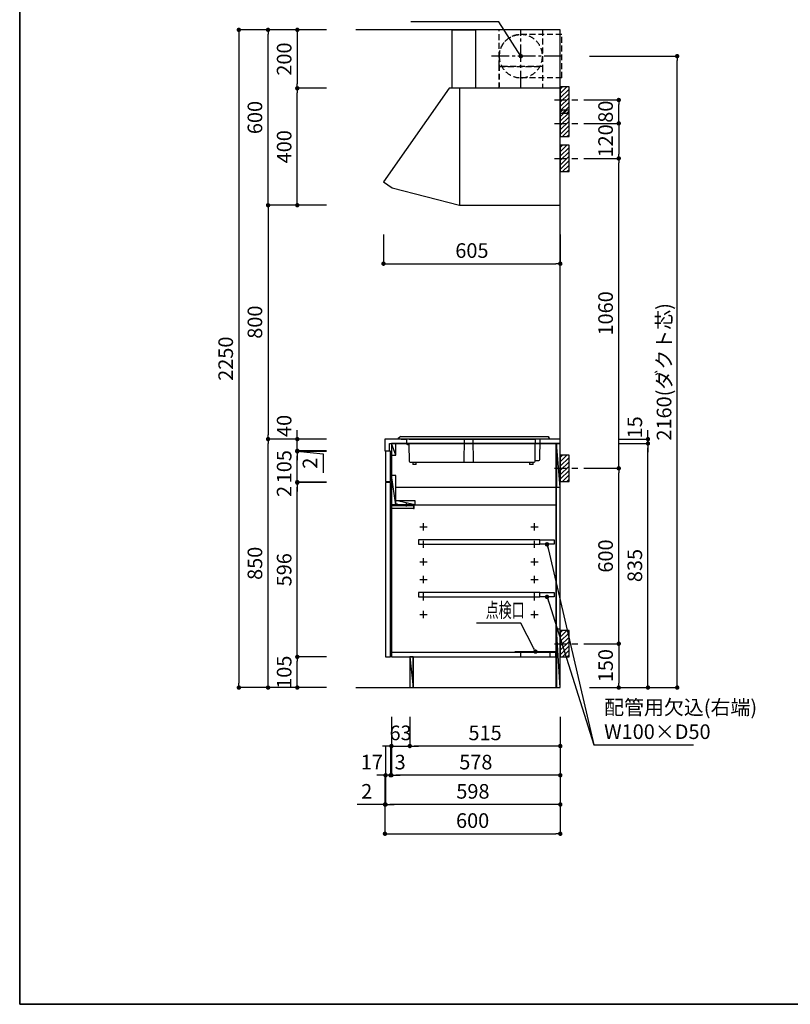
# Model space of a CAD drawing. Extents: x 0 to 8150, y 0 to 5650.
# Drawn here: x 0 to 2637, y 0 to 3368 of the extents above; entities that cross this region are included whole.
import ezdxf

# ---------------------------------------------------------------- set-up
doc = ezdxf.new("R2010")
doc.units = 0
doc.header["$LTSCALE"] = 80
doc.header["$MEASUREMENT"] = 0
for name, pattern in [('CENTER2', [1.125, 0.75, -0.125, 0.125, -0.125]), ('HIDDEN', [0.375, 0.25, -0.125]), ('ITN02', [1.25, 0.5, -0.25, 0.25, -0.25])]:
    doc.linetypes.add(name, pattern=pattern)
doc.layers.get('0').update_dxf_attribs({"linetype": 'CONTINUOUS'})
doc.layers.get('DEFPOINTS').update_dxf_attribs({"linetype": 'CONTINUOUS'})
for name, color, linetype in [('1', 7, 'CONTINUOUS'), ('DIM', 3, 'CONTINUOUS'), ('DTOP', 150, 'CONTINUOUS'), ('HOODDIM', 3, 'CONTINUOUS'), ('KABE', 130, 'CONTINUOUS'), ('設備', 30, 'CONTINUOUS'), ('ﾀﾞｸﾄ', 4, 'CONTINUOUS')]:
    doc.layers.add(name, color=color, linetype=linetype)
doc.layers.add('図面枠', color=6, linetype='CONTINUOUS', lineweight=25)
doc.styles.add('TATE65', font='txt.shx', dxfattribs={"width": 0.65, "bigfont": 'extfont.shx'})
doc.styles.add('TATE70', font='txt.shx', dxfattribs={"width": 0.7, "bigfont": 'extfont.shx'})
doc.styles.add('TATE75', font='txt.shx', dxfattribs={"width": 0.75, "bigfont": 'extfont.shx'})
doc.styles.add('TATE80', font='txt.shx', dxfattribs={"width": 0.8, "bigfont": 'extfont.shx'})
doc.dimstyles.new('DIMSHORT65', dxfattribs={"dimtxt": 50, "dimasz": 15, "dimexe": 0, "dimexo": 0, "dimgap": 20, "dimtad": 1, "dimdec": 1, "dimdsep": 46, "dimtxsty": 'TATE65', "dimblk1": 'DOT', "dimblk2": 'DOT', "dimsah": 1, "dimcen": 0.09, "dimclrd": 256, "dimclre": 256, "dimclrt": 7, "dimadec": 0, "dimazin": 0, "dimtfac": 1, "dimtmove": 0, "dimatfit": 3, "dimldrblk": 'DOT', "dimfxl": 0, "dimtolj": 1, "dimtzin": 0, "dimarcsym": 0})
doc.dimstyles.new('DIMSHORT75', dxfattribs={"dimtxt": 50, "dimasz": 15, "dimexe": 0, "dimexo": 0, "dimgap": 20, "dimtad": 1, "dimdec": 1, "dimdsep": 46, "dimtxsty": 'TATE75', "dimblk1": 'DOT', "dimblk2": 'DOT', "dimsah": 1, "dimcen": 0.09, "dimclrd": 256, "dimclre": 256, "dimclrt": 7, "dimadec": 0, "dimazin": 0, "dimtfac": 1, "dimtmove": 0, "dimatfit": 3, "dimldrblk": 'DOT', "dimfxl": 0, "dimtolj": 1, "dimtzin": 0, "dimarcsym": 0})
doc.dimstyles.new('HIKI65', dxfattribs={"dimtxt": 50, "dimasz": 15, "dimexe": 0, "dimexo": 0, "dimgap": 20, "dimtad": 1, "dimdsep": 46, "dimtxsty": 'TATE65', "dimblk1": 'DOT', "dimblk2": 'DOT', "dimsah": 1, "dimcen": 0.09, "dimclrd": 256, "dimclre": 256, "dimclrt": 7, "dimadec": 0, "dimazin": 0, "dimtfac": 1, "dimtmove": 1, "dimatfit": 3, "dimldrblk": 'DOT', "dimfxl": 0, "dimtolj": 1, "dimtzin": 0, "dimarcsym": 0})
doc.dimstyles.new('HIKI70', dxfattribs={"dimtxt": 50, "dimasz": 15, "dimexe": 0, "dimexo": 0, "dimgap": 20, "dimtad": 1, "dimdec": 1, "dimdsep": 46, "dimtxsty": 'TATE70', "dimblk1": 'DOT', "dimblk2": 'DOT', "dimsah": 1, "dimcen": 0.09, "dimclrd": 256, "dimclre": 256, "dimclrt": 7, "dimadec": 0, "dimazin": 0, "dimtfac": 1, "dimtmove": 1, "dimatfit": 3, "dimldrblk": 'DOT', "dimfxl": 0, "dimtolj": 1, "dimtzin": 0, "dimarcsym": 0})
doc.dimstyles.new('HIKI75', dxfattribs={"dimtxt": 50, "dimasz": 15, "dimexe": 0, "dimexo": 0, "dimgap": 20, "dimtad": 1, "dimdsep": 46, "dimtxsty": 'TATE75', "dimblk1": 'DOT', "dimblk2": 'DOT', "dimsah": 1, "dimcen": 0.09, "dimclrd": 256, "dimclre": 256, "dimclrt": 7, "dimadec": 0, "dimazin": 0, "dimtfac": 1, "dimtmove": 1, "dimatfit": 3, "dimldrblk": 'DOT', "dimfxl": 0, "dimtolj": 1, "dimtzin": 0, "dimarcsym": 0})
doc.dimstyles.new('HIKI80', dxfattribs={"dimtxt": 50, "dimasz": 15, "dimexe": 0, "dimexo": 0, "dimgap": 20, "dimtad": 1, "dimdsep": 46, "dimtxsty": 'TATE80', "dimblk1": 'DOT', "dimblk2": 'DOT', "dimsah": 1, "dimcen": 0.09, "dimclrd": 256, "dimclre": 256, "dimclrt": 7, "dimadec": 0, "dimazin": 0, "dimtfac": 1, "dimtmove": 1, "dimatfit": 3, "dimldrblk": 'DOT', "dimfxl": 0, "dimtolj": 1, "dimtzin": 0, "dimarcsym": 0})

# ---------------------------------------------------------------- blocks, each defined once
blk = doc.blocks.new('_DOT')
at = {"color": 0, "linetype": 'ByBlock'}
blk.add_line((-0.5, 0), (-1, 0), dxfattribs=at)
at = {"color": 0, "linetype": 'ByBlock', "const_width": 0.5}
blk.add_lwpolyline([(-0.25, 0, 1), (0.25, 0, 1)], format="xyb", close=True, dxfattribs=at)
blk = doc.blocks.new('*D105')
at = {"layer": 'DEFPOINTS', "color": 0}
for p in [(850, 3333.5), (750, 1083.5), (850, 1083.5)]:
    blk.add_point(p, dxfattribs=at)
at = {"layer": 'DIM', "lineweight": -2}
for p, q in [((850, 3333.5), (750, 3333.5)), ((750, 3318.5), (750, 1098.5)), ((850, 1083.5), (750, 1083.5))]:
    blk.add_line(p, q, dxfattribs=at)
at = {"layer": 'DIM', "lineweight": -2, "xscale": 15, "yscale": 15, "zscale": 15}
for p, rotation in [((750, 3333.5), 90), ((750, 1083.5), 270)]:
    blk.add_blockref('_DOT', p, dxfattribs=dict(at, rotation=rotation))
at = {"layer": 'DIM', "color": 7, "insert": (705, 2208.5), "char_height": 50, "attachment_point": 5, "rotation": 90, "style": 'TATE75'}
blk.add_mtext('\\A1;2250', dxfattribs=at)
blk = doc.blocks.new('*D106')
at = {"layer": 'DEFPOINTS', "color": 0}
for p in [(850, 1933.5), (950, 1933.5), (950, 1083.5)]:
    blk.add_point(p, dxfattribs=at)
at = {"layer": 'DIM', "lineweight": -2}
for p, q in [((950, 1933.5), (850, 1933.5)), ((850, 1098.5), (850, 1918.5)), ((950, 1083.5), (850, 1083.5))]:
    blk.add_line(p, q, dxfattribs=at)
at = {"layer": 'DIM', "lineweight": -2, "xscale": 15, "yscale": 15, "zscale": 15}
for p, rotation in [((850, 1933.5), 90), ((850, 1083.5), 270)]:
    blk.add_blockref('_DOT', p, dxfattribs=dict(at, rotation=rotation))
at = {"layer": 'DIM', "color": 7, "insert": (805, 1508.5), "char_height": 50, "attachment_point": 5, "rotation": 90, "style": 'TATE75'}
blk.add_mtext('\\A1;850', dxfattribs=at)
blk = doc.blocks.new('*D107')
at = {"layer": 'DEFPOINTS', "color": 0}
for p in [(950, 2733.5), (850, 1933.5), (950, 1933.5)]:
    blk.add_point(p, dxfattribs=at)
at = {"layer": 'DIM', "lineweight": -2}
for p, q in [((950, 2733.5), (850, 2733.5)), ((850, 2718.5), (850, 1948.5)), ((950, 1933.5), (850, 1933.5))]:
    blk.add_line(p, q, dxfattribs=at)
at = {"layer": 'DIM', "lineweight": -2, "xscale": 15, "yscale": 15, "zscale": 15}
for p, rotation in [((850, 2733.5), 90), ((850, 1933.5), 270)]:
    blk.add_blockref('_DOT', p, dxfattribs=dict(at, rotation=rotation))
at = {"layer": 'DIM', "color": 7, "insert": (805, 2333.5), "char_height": 50, "attachment_point": 5, "rotation": 90, "style": 'TATE75'}
blk.add_mtext('\\A1;800', dxfattribs=at)
blk = doc.blocks.new('*D108')
at = {"layer": 'DEFPOINTS', "color": 0}
for p in [(850, 3333.5), (950, 3333.5), (950, 2733.5)]:
    blk.add_point(p, dxfattribs=at)
at = {"layer": 'DIM', "lineweight": -2}
for p, q in [((950, 3333.5), (850, 3333.5)), ((850, 2748.5), (850, 3318.5)), ((950, 2733.5), (850, 2733.5))]:
    blk.add_line(p, q, dxfattribs=at)
at = {"layer": 'DIM', "lineweight": -2, "xscale": 15, "yscale": 15, "zscale": 15}
for p, rotation in [((850, 3333.5), 90), ((850, 2733.5), 270)]:
    blk.add_blockref('_DOT', p, dxfattribs=dict(at, rotation=rotation))
at = {"layer": 'DIM', "color": 7, "insert": (805, 3033.5), "char_height": 50, "attachment_point": 5, "rotation": 90, "style": 'TATE75'}
blk.add_mtext('\\A1;600', dxfattribs=at)
blk = doc.blocks.new('*D109')
at = {"layer": 'DEFPOINTS', "color": 0}
for p in [(950, 1188.5), (1050, 1188.5), (1050, 1083.5)]:
    blk.add_point(p, dxfattribs=at)
at = {"layer": 'DIM', "lineweight": -2}
for p, q in [((1050, 1188.5), (950, 1188.5)), ((950, 1098.5), (950, 1173.5)), ((1050, 1083.5), (950, 1083.5))]:
    blk.add_line(p, q, dxfattribs=at)
at = {"layer": 'DIM', "lineweight": -2, "xscale": 15, "yscale": 15, "zscale": 15}
for p, rotation in [((950, 1188.5), 90), ((950, 1083.5), 270)]:
    blk.add_blockref('_DOT', p, dxfattribs=dict(at, rotation=rotation))
at = {"layer": 'DIM', "color": 7, "insert": (905, 1136), "char_height": 50, "attachment_point": 5, "rotation": 90, "style": 'TATE75'}
blk.add_mtext('\\A1;105', dxfattribs=at)
blk = doc.blocks.new('*D110')
at = {"layer": 'DEFPOINTS', "color": 0}
for p in [(950, 1784.5), (1050, 1784.5), (1050, 1188.5)]:
    blk.add_point(p, dxfattribs=at)
at = {"layer": 'DIM', "lineweight": -2}
for p, q in [((1050, 1784.5), (950, 1784.5)), ((950, 1203.5), (950, 1769.5)), ((1050, 1188.5), (950, 1188.5))]:
    blk.add_line(p, q, dxfattribs=at)
at = {"layer": 'DIM', "lineweight": -2, "xscale": 15, "yscale": 15, "zscale": 15}
for p, rotation in [((950, 1784.5), 90), ((950, 1188.5), 270)]:
    blk.add_blockref('_DOT', p, dxfattribs=dict(at, rotation=rotation))
at = {"layer": 'DIM', "color": 7, "insert": (905, 1486.5), "char_height": 50, "attachment_point": 5, "rotation": 90, "style": 'TATE75'}
blk.add_mtext('\\A1;596', dxfattribs=at)
blk = doc.blocks.new('*D111')
at = {"layer": 'DEFPOINTS', "color": 0}
for p in [(950, 1786.5), (1050, 1786.5), (1050, 1784.5)]:
    blk.add_point(p, dxfattribs=at)
at = {"layer": 'DIM', "lineweight": -2}
for p, q in [((950, 1801.5), (950, 1816.5)), ((1050, 1786.5), (950, 1786.5)), ((950, 1784.5), (950, 1786.5)), ((1050, 1784.5), (950, 1784.5)), ((950, 1769.5), (950, 1754.5))]:
    blk.add_line(p, q, dxfattribs=at)
at = {"layer": 'DIM', "lineweight": -2, "xscale": 15, "yscale": 15, "zscale": 15}
for p, rotation in [((950, 1786.5), 270), ((950, 1784.5), 90)]:
    blk.add_blockref('_DOT', p, dxfattribs=dict(at, rotation=rotation))
at = {"layer": 'DIM', "color": 7, "insert": (905, 1754.5), "char_height": 50, "attachment_point": 5, "rotation": 90, "style": 'TATE75'}
blk.add_mtext('\\A1;2', dxfattribs=at)
blk = doc.blocks.new('*D112')
at = {"layer": 'DEFPOINTS', "color": 0}
for p in [(950, 1891.5), (1050, 1891.5), (1050, 1786.5)]:
    blk.add_point(p, dxfattribs=at)
at = {"layer": 'DIM', "lineweight": -2}
for p, q in [((1050, 1891.5), (950, 1891.5)), ((950, 1801.5), (950, 1876.5)), ((1050, 1786.5), (950, 1786.5))]:
    blk.add_line(p, q, dxfattribs=at)
at = {"layer": 'DIM', "lineweight": -2, "xscale": 15, "yscale": 15, "zscale": 15}
for p, rotation in [((950, 1891.5), 90), ((950, 1786.5), 270)]:
    blk.add_blockref('_DOT', p, dxfattribs=dict(at, rotation=rotation))
at = {"layer": 'DIM', "color": 7, "insert": (905, 1839), "char_height": 50, "attachment_point": 5, "rotation": 90, "style": 'TATE65'}
blk.add_mtext('\\A1;105', dxfattribs=at)
blk = doc.blocks.new('*D113')
at = {"layer": 'DEFPOINTS', "color": 0}
for p in [(950, 1891.5), (1050, 1893.5), (1050, 1891.5)]:
    blk.add_point(p, dxfattribs=at)
at = {"layer": 'DIM', "lineweight": -2}
for p, q in [((950, 1908.5), (950, 1923.5)), ((1050, 1893.5), (950, 1893.5)), ((950, 1893.5), (950, 1891.5)), ((950, 1893.5), (950, 1891.5)), ((950, 1892.5), (1038.4, 1883.6)), ((1050, 1891.5), (950, 1891.5)), ((950, 1876.5), (950, 1861.5)), ((1038.4, 1883.6), (1038.4, 1818.6))]:
    blk.add_line(p, q, dxfattribs=at)
at = {"layer": 'DIM', "lineweight": -2, "xscale": 15, "yscale": 15, "zscale": 15}
for p, rotation in [((950, 1893.5), 270), ((950, 1891.5), 90)]:
    blk.add_blockref('_DOT', p, dxfattribs=dict(at, rotation=rotation))
at = {"layer": 'DIM', "color": 7, "insert": (993.4, 1851.1), "char_height": 50, "attachment_point": 5, "rotation": 90, "style": 'TATE75'}
blk.add_mtext('\\A1;2', dxfattribs=at)
blk = doc.blocks.new('*D114')
at = {"layer": 'DEFPOINTS', "color": 0}
for p in [(950, 1933.5), (1050, 1933.5), (1050, 1893.5)]:
    blk.add_point(p, dxfattribs=at)
at = {"layer": 'DIM', "lineweight": -2}
for p, q in [((950, 1948.5), (950, 1963.5)), ((1050, 1933.5), (950, 1933.5)), ((950, 1893.5), (950, 1933.5)), ((1050, 1893.5), (950, 1893.5)), ((950, 1878.5), (950, 1863.5))]:
    blk.add_line(p, q, dxfattribs=at)
at = {"layer": 'DIM', "lineweight": -2, "xscale": 15, "yscale": 15, "zscale": 15}
for p, rotation in [((950, 1933.5), 270), ((950, 1893.5), 90)]:
    blk.add_blockref('_DOT', p, dxfattribs=dict(at, rotation=rotation))
at = {"layer": 'DIM', "color": 7, "insert": (905, 1978.5), "char_height": 50, "attachment_point": 5, "rotation": 90, "style": 'TATE75'}
blk.add_mtext('\\A1;40', dxfattribs=at)
blk = doc.blocks.new('*D119')
at = {"layer": 'DEFPOINTS', "color": 0}
for p in [(1050, 3333.5), (950, 3133.5), (1050, 3133.5)]:
    blk.add_point(p, dxfattribs=at)
at = {"layer": 'DIM', "lineweight": -2}
for p, q in [((1050, 3333.5), (950, 3333.5)), ((950, 3318.5), (950, 3148.5)), ((1050, 3133.5), (950, 3133.5))]:
    blk.add_line(p, q, dxfattribs=at)
at = {"layer": 'DIM', "lineweight": -2, "xscale": 15, "yscale": 15, "zscale": 15}
for p, rotation in [((950, 3333.5), 90), ((950, 3133.5), 270)]:
    blk.add_blockref('_DOT', p, dxfattribs=dict(at, rotation=rotation))
at = {"layer": 'DIM', "color": 7, "insert": (905, 3233.5), "char_height": 50, "attachment_point": 5, "rotation": 90, "style": 'TATE75'}
blk.add_mtext('\\A1;200', dxfattribs=at)
blk = doc.blocks.new('*D120')
at = {"layer": 'DEFPOINTS', "color": 0}
for p in [(950, 3133.5), (1050, 3133.5), (1050, 2733.5)]:
    blk.add_point(p, dxfattribs=at)
at = {"layer": 'DIM', "lineweight": -2}
for p, q in [((1050, 3133.5), (950, 3133.5)), ((950, 2748.5), (950, 3118.5)), ((1050, 2733.5), (950, 2733.5))]:
    blk.add_line(p, q, dxfattribs=at)
at = {"layer": 'DIM', "lineweight": -2, "xscale": 15, "yscale": 15, "zscale": 15}
for p, rotation in [((950, 3133.5), 90), ((950, 2733.5), 270)]:
    blk.add_blockref('_DOT', p, dxfattribs=dict(at, rotation=rotation))
at = {"layer": 'DIM', "color": 7, "insert": (905, 2933.5), "char_height": 50, "attachment_point": 5, "rotation": 90, "style": 'TATE75'}
blk.add_mtext('\\A1;400', dxfattribs=at)
blk = doc.blocks.new('*D121')
at = {"layer": 'DEFPOINTS', "color": 0}
for p in [(1245, 2633.5), (1850, 2633.5), (1850, 2533.5)]:
    blk.add_point(p, dxfattribs=at)
at = {"layer": 'DIM', "lineweight": -2}
for p, q in [((1245, 2633.5), (1245, 2533.5)), ((1850, 2633.5), (1850, 2533.5)), ((1260, 2533.5), (1835, 2533.5))]:
    blk.add_line(p, q, dxfattribs=at)
at = {"layer": 'DIM', "lineweight": -2, "xscale": 15, "yscale": 15, "zscale": 15, "rotation": 180}
blk.add_blockref('_DOT', (1245, 2533.5), dxfattribs=at)
at = {"layer": 'DIM', "lineweight": -2, "xscale": 15, "yscale": 15, "zscale": 15}
blk.add_blockref('_DOT', (1850, 2533.5), dxfattribs=at)
at = {"layer": 'DIM', "color": 7, "insert": (1547.5, 2578.5), "char_height": 50, "attachment_point": 5, "style": 'TATE80'}
blk.add_mtext('\\A1;605', dxfattribs=at)
blk = doc.blocks.new('A$C29B00DEB')
at = {"color": 8}
for p, q in [((20, 82.5), (27.5, 90)), ((20, 67.5), (42.5, 90)), ((20, 52.5), (50, 82.5)), ((20, 37.5), (50, 67.5)), ((20, 22.5), (50, 52.5)), ((20, 7.5), (50, 37.5)), ((27.5, 0), (50, 22.5)), ((42.5, 0), (50, 7.5))]:
    blk.add_line(p, q, dxfattribs=at)
at = {"color": 3, "linetype": 'ITN02'}
blk.add_line((0, 45), (120, 45), dxfattribs=at)
blk.add_lwpolyline([(20, 0), (50, 0), (50, 90), (20, 90)], close=True)
blk = doc.blocks.new('*D123')
at = {"layer": 'DEFPOINTS', "color": 0}
for p in [(1950, 3093.5), (2050, 3093.5), (1950, 3013.5)]:
    blk.add_point(p, dxfattribs=at)
at = {"layer": 'DIM', "lineweight": -2}
for p, q in [((1950, 3093.5), (2050, 3093.5)), ((2050, 3028.5), (2050, 3078.5)), ((1950, 3013.5), (2050, 3013.5))]:
    blk.add_line(p, q, dxfattribs=at)
at = {"layer": 'DIM', "lineweight": -2, "xscale": 15, "yscale": 15, "zscale": 15}
for p, rotation in [((2050, 3093.5), 90), ((2050, 3013.5), 270)]:
    blk.add_blockref('_DOT', p, dxfattribs=dict(at, rotation=rotation))
at = {"layer": 'DIM', "color": 7, "insert": (2005, 3053.5), "char_height": 50, "attachment_point": 5, "rotation": 90, "style": 'TATE75'}
blk.add_mtext('\\A1;80', dxfattribs=at)
blk = doc.blocks.new('*D124')
at = {"layer": 'DEFPOINTS', "color": 0}
for p in [(1950, 3013.5), (1950, 2893.5), (2050, 2893.5)]:
    blk.add_point(p, dxfattribs=at)
at = {"layer": 'DIM', "lineweight": -2}
for p, q in [((1950, 3013.5), (2050, 3013.5)), ((2050, 2998.5), (2050, 2908.5)), ((1950, 2893.5), (2050, 2893.5))]:
    blk.add_line(p, q, dxfattribs=at)
at = {"layer": 'DIM', "lineweight": -2, "xscale": 15, "yscale": 15, "zscale": 15}
for p, rotation in [((2050, 3013.5), 90), ((2050, 2893.5), 270)]:
    blk.add_blockref('_DOT', p, dxfattribs=dict(at, rotation=rotation))
at = {"layer": 'DIM', "color": 7, "insert": (2005, 2953.5), "char_height": 50, "attachment_point": 5, "rotation": 90, "style": 'TATE75'}
blk.add_mtext('\\A1;120', dxfattribs=at)
blk = doc.blocks.new('*D125')
at = {"layer": 'DEFPOINTS', "color": 0}
for p in [(1950, 2893.5), (2050, 2893.5), (1950, 1833.5)]:
    blk.add_point(p, dxfattribs=at)
at = {"layer": 'DIM', "lineweight": -2}
for p, q in [((1950, 2893.5), (2050, 2893.5)), ((2050, 1848.5), (2050, 2878.5)), ((1950, 1833.5), (2050, 1833.5))]:
    blk.add_line(p, q, dxfattribs=at)
at = {"layer": 'DIM', "lineweight": -2, "xscale": 15, "yscale": 15, "zscale": 15}
for p, rotation in [((2050, 2893.5), 90), ((2050, 1833.5), 270)]:
    blk.add_blockref('_DOT', p, dxfattribs=dict(at, rotation=rotation))
at = {"layer": 'DIM', "color": 7, "insert": (2005, 2363.5), "char_height": 50, "attachment_point": 5, "rotation": 90, "style": 'TATE75'}
blk.add_mtext('\\A1;1060', dxfattribs=at)
blk = doc.blocks.new('*D128')
at = {"layer": 'DEFPOINTS', "color": 0}
for p in [(1335, 983.5), (1850, 983.5), (1335, 883.5)]:
    blk.add_point(p, dxfattribs=at)
at = {"layer": 'DIM', "lineweight": -2}
for p, q in [((1335, 983.5), (1335, 883.5)), ((1850, 983.5), (1850, 883.5)), ((1835, 883.5), (1350, 883.5))]:
    blk.add_line(p, q, dxfattribs=at)
at = {"layer": 'DIM', "lineweight": -2, "xscale": 15, "yscale": 15, "zscale": 15, "rotation": 180}
blk.add_blockref('_DOT', (1335, 883.5), dxfattribs=at)
at = {"layer": 'DIM', "lineweight": -2, "xscale": 15, "yscale": 15, "zscale": 15}
blk.add_blockref('_DOT', (1850, 883.5), dxfattribs=at)
at = {"layer": 'DIM', "color": 7, "insert": (1592.5, 928.5), "char_height": 50, "attachment_point": 5, "style": 'TATE75'}
blk.add_mtext('\\A1;515', dxfattribs=at)
blk = doc.blocks.new('*D129')
at = {"layer": 'DEFPOINTS', "color": 0}
for p in [(1252, 783.5), (1850, 783.5), (1252, 683.5)]:
    blk.add_point(p, dxfattribs=at)
at = {"layer": 'DIM', "lineweight": -2}
for p, q in [((1252, 783.5), (1252, 683.5)), ((1850, 783.5), (1850, 683.5)), ((1835, 683.5), (1267, 683.5))]:
    blk.add_line(p, q, dxfattribs=at)
at = {"layer": 'DIM', "lineweight": -2, "xscale": 15, "yscale": 15, "zscale": 15, "rotation": 180}
blk.add_blockref('_DOT', (1252, 683.5), dxfattribs=at)
at = {"layer": 'DIM', "lineweight": -2, "xscale": 15, "yscale": 15, "zscale": 15}
blk.add_blockref('_DOT', (1850, 683.5), dxfattribs=at)
at = {"layer": 'DIM', "color": 7, "insert": (1551, 728.5), "char_height": 50, "attachment_point": 5, "style": 'TATE75'}
blk.add_mtext('\\A1;598', dxfattribs=at)
blk = doc.blocks.new('*D130')
at = {"layer": 'DEFPOINTS', "color": 0}
for p in [(1272, 983.5), (1335, 983.5), (1335, 883.5)]:
    blk.add_point(p, dxfattribs=at)
at = {"layer": 'DIM', "lineweight": -2}
for p, q in [((1272, 983.5), (1272, 883.5)), ((1335, 983.5), (1335, 883.5)), ((1257, 883.5), (1242, 883.5)), ((1272, 883.5), (1335, 883.5)), ((1350, 883.5), (1365, 883.5))]:
    blk.add_line(p, q, dxfattribs=at)
at = {"layer": 'DIM', "lineweight": -2, "xscale": 15, "yscale": 15, "zscale": 15}
blk.add_blockref('_DOT', (1272, 883.5), dxfattribs=at)
at = {"layer": 'DIM', "lineweight": -2, "xscale": 15, "yscale": 15, "zscale": 15, "rotation": 180}
blk.add_blockref('_DOT', (1335, 883.5), dxfattribs=at)
at = {"layer": 'DIM', "color": 7, "insert": (1303.5, 928.5), "char_height": 50, "attachment_point": 5, "style": 'TATE65'}
blk.add_mtext('\\A1;63', dxfattribs=at)
blk = doc.blocks.new('*D131')
at = {"layer": 'DEFPOINTS', "color": 0}
for p in [(1272, 883.5), (1850, 883.5), (1272, 783.5)]:
    blk.add_point(p, dxfattribs=at)
at = {"layer": 'DIM', "lineweight": -2}
for p, q in [((1272, 883.5), (1272, 783.5)), ((1850, 883.5), (1850, 783.5)), ((1835, 783.5), (1287, 783.5))]:
    blk.add_line(p, q, dxfattribs=at)
at = {"layer": 'DIM', "lineweight": -2, "xscale": 15, "yscale": 15, "zscale": 15, "rotation": 180}
blk.add_blockref('_DOT', (1272, 783.5), dxfattribs=at)
at = {"layer": 'DIM', "lineweight": -2, "xscale": 15, "yscale": 15, "zscale": 15}
blk.add_blockref('_DOT', (1850, 783.5), dxfattribs=at)
at = {"layer": 'DIM', "color": 7, "insert": (1561, 828.5), "char_height": 50, "attachment_point": 5, "style": 'TATE75'}
blk.add_mtext('\\A1;578', dxfattribs=at)
blk = doc.blocks.new('*D132')
at = {"layer": 'DEFPOINTS', "color": 0}
for p in [(1269, 883.5), (1272, 883.5), (1269, 783.5)]:
    blk.add_point(p, dxfattribs=at)
at = {"layer": 'DIM', "lineweight": -2}
for p, q in [((1269, 883.5), (1269, 783.5)), ((1272, 883.5), (1272, 783.5)), ((1254, 783.5), (1239, 783.5)), ((1272, 783.5), (1269, 783.5)), ((1287, 783.5), (1302, 783.5))]:
    blk.add_line(p, q, dxfattribs=at)
at = {"layer": 'DIM', "lineweight": -2, "xscale": 15, "yscale": 15, "zscale": 15}
blk.add_blockref('_DOT', (1269, 783.5), dxfattribs=at)
at = {"layer": 'DIM', "lineweight": -2, "xscale": 15, "yscale": 15, "zscale": 15, "rotation": 180}
blk.add_blockref('_DOT', (1272, 783.5), dxfattribs=at)
at = {"layer": 'DIM', "color": 7, "insert": (1302, 828.5), "char_height": 50, "attachment_point": 5, "style": 'TATE70'}
blk.add_mtext('\\A1;3', dxfattribs=at)
blk = doc.blocks.new('*D133')
at = {"layer": 'DEFPOINTS', "color": 0}
for p in [(1252, 883.5), (1269, 883.5), (1252, 783.5)]:
    blk.add_point(p, dxfattribs=at)
at = {"layer": 'DIM', "lineweight": -2}
for p, q in [((1252, 883.5), (1252, 783.5)), ((1269, 883.5), (1269, 783.5)), ((1237, 783.5), (1222, 783.5)), ((1269, 783.5), (1252, 783.5)), ((1284, 783.5), (1299, 783.5))]:
    blk.add_line(p, q, dxfattribs=at)
at = {"layer": 'DIM', "lineweight": -2, "xscale": 15, "yscale": 15, "zscale": 15}
blk.add_blockref('_DOT', (1252, 783.5), dxfattribs=at)
at = {"layer": 'DIM', "lineweight": -2, "xscale": 15, "yscale": 15, "zscale": 15, "rotation": 180}
blk.add_blockref('_DOT', (1269, 783.5), dxfattribs=at)
at = {"layer": 'DIM', "color": 7, "insert": (1205, 828.5), "char_height": 50, "attachment_point": 5, "style": 'TATE70'}
blk.add_mtext('\\A1;17', dxfattribs=at)
blk = doc.blocks.new('SIH-B224B断面')
at = {"layer": '1', "color": 0}
for p, q in [((-571.8, 1.4), (-567.4, 8.1)), ((-571.7, 1.5), (-571.7, 1.5)), ((-570.9, 0), (-570.8, 0)), ((-570.8, 0), (-552.7, 0)), ((-551.8, 9), (-565.8, 9)), ((-563, 0), (-553.8, 0)), ((-553.2, 0), (-521.4, 0)), ((-552.7, 0), (-70, 0)), ((-77, 9), (-551.8, 9)), ((-537.3, 0), (-536, -71)), ((-90, 0), (-521.4, 0)), ((-82.8, -16.4), (-82.5, 0)), ((-63.5, 0), (-82.5, 0)), ((-62.7, 9), (-77, 9)), ((-70, 0), (-53, 0)), ((-61.5, 8.6), (-52.4, 1.8)), ((-53, 0), (-52.7, 0)), ((-53, 0), (-52.9, 0)), ((-52.7, 0), (-52.4, 0.2)), ((-52.2, 1.6), (-52.4, 1.8)), ((-52.4, 0.2), (-52.2, 0.4)), ((-52, 1.3), (-52.2, 1.6)), ((-52.2, 0.4), (-52.1, 0.7)), ((-52.1, 0.7), (-52, 1)), ((-52, 1), (-52, 1.3)), ((-537, -12.8), (-536.2, -57.7)), ((-521.3, -1), (-520.8, -31.5)), ((-521.3, -1), (-521.3, -1)), ((-520.8, -31.5), (-520.7, -35.5)), ((-310.3, -77), (-308.9, -1)), ((-278.9, -1), (-277.6, -77)), ((-92, -77.1), (-90, -18.8)), ((-90, -19.6), (-85.6, -19.4)), ((-88.1, -19.5), (-87.8, -19.5)), ((-87.8, -19.5), (-87.8, -19.5)), ((-520.7, -35.5), (-520.6, -45.5)), ((-520.6, -45.5), (-520.5, -50.6)), ((-520.5, -50.6), (-520, -77)), ((-533, -74), (-530.9, -74)), ((-533, -74), (-520.1, -74)), ((-517, -80), (-490, -80)), ((-514.2, -86.5), (-514.3, -81)), ((-513.2, -87.5), (-503.5, -87.5)), ((-502.4, -81), (-502.5, -86.5)), ((-490, -80), (-483.9, -80)), ((-483.9, -80), (-465.9, -80)), ((-465.9, -80), (-459.7, -80)), ((-459.7, -80), (-274.6, -80)), ((-274.6, -80), (-156.6, -80)), ((-156.6, -80), (-150.5, -80)), ((-150.5, -80), (-132.5, -80)), ((-132.5, -80), (-126.3, -80)), ((-126.3, -80), (-96.2, -80)), ((-114.4, -86.5), (-114.5, -81)), ((-113.4, -87.5), (-103.6, -87.5)), ((-102.5, -81), (-102.6, -86.5)), ((-96.2, -80), (-95, -80))]:
    blk.add_line(p, q, dxfattribs=at)
for centre, radius, start, end in [((-570.8, 1), 1, 147.0209, 270), ((-565.8, 7), 2, 90, 147.0209), ((-522.3, -1), 1, 1.5524, 90), ((-62.7, 7), 2, 53.1301, 90), ((-85.8, -16.4), 3, 273, 359), ((-533, -71), 3, 181, 270), ((-517, -77), 3, 181, 270), ((-515.3, -81), 1, 1, 90), ((-513.2, -86.5), 1, 181, 270), ((-503.5, -86.5), 1, 270, 359), ((-501.4, -81), 1, 90, 179), ((-313.3, -77), 3, 270, 359), ((-274.6, -77), 3, 181, 270), ((-115.5, -81), 1, 1, 90), ((-113.4, -86.5), 1, 181, 270), ((-103.6, -86.5), 1, 270, 359), ((-101.5, -81), 1, 90, 179), ((-95, -77), 3, 270, 358)]:
    blk.add_arc(centre, radius, start, end, dxfattribs=at)
blk = doc.blocks.new('A$C75386351')
at = {"layer": '1', "xscale": -1}
blk.add_blockref('SIH-B224B断面', (-52, 87.5), dxfattribs=at)
blk = doc.blocks.new('*D136')
at = {"layer": 'DEFPOINTS', "color": 0}
for p in [(2050, 1918.5), (2150, 1918.5), (2050, 1083.5)]:
    blk.add_point(p, dxfattribs=at)
at = {"layer": 'DIM', "lineweight": -2}
for p, q in [((2050, 1918.5), (2150, 1918.5)), ((2150, 1098.5), (2150, 1903.5)), ((2050, 1083.5), (2150, 1083.5))]:
    blk.add_line(p, q, dxfattribs=at)
at = {"layer": 'DIM', "lineweight": -2, "xscale": 15, "yscale": 15, "zscale": 15}
for p, rotation in [((2150, 1918.5), 90), ((2150, 1083.5), 270)]:
    blk.add_blockref('_DOT', p, dxfattribs=dict(at, rotation=rotation))
at = {"layer": 'DIM', "color": 7, "insert": (2105, 1501), "char_height": 50, "attachment_point": 5, "rotation": 90, "style": 'TATE75'}
blk.add_mtext('\\A1;835', dxfattribs=at)
blk = doc.blocks.new('*D137')
at = {"layer": 'DEFPOINTS', "color": 0}
for p in [(2050, 1933.5), (2150, 1933.5), (2050, 1918.5)]:
    blk.add_point(p, dxfattribs=at)
at = {"layer": 'DIM', "lineweight": -2}
for p, q in [((2150, 1948.5), (2150, 1963.5)), ((2050, 1933.5), (2150, 1933.5)), ((2150, 1918.5), (2150, 1933.5)), ((2050, 1918.5), (2150, 1918.5)), ((2150, 1903.5), (2150, 1888.5))]:
    blk.add_line(p, q, dxfattribs=at)
at = {"layer": 'DIM', "lineweight": -2, "xscale": 15, "yscale": 15, "zscale": 15}
for p, rotation in [((2150, 1933.5), 270), ((2150, 1918.5), 90)]:
    blk.add_blockref('_DOT', p, dxfattribs=dict(at, rotation=rotation))
at = {"layer": 'DIM', "color": 7, "insert": (2105, 1973.5), "char_height": 50, "attachment_point": 5, "rotation": 90, "style": 'TATE65'}
blk.add_mtext('\\A1;15', dxfattribs=at)
blk = doc.blocks.new('A$C28D60B3D')
at = {"layer": '設備', "color": 3}
for p, q in [((27, 6), (27, 18)), ((27, 7), (27, 17)), ((59, 7), (59, 17))]:
    blk.add_line(p, q, dxfattribs=at)
at = {"layer": '設備'}
for points in [[(79, 10), (0, 10), (0, 12), (79, 12)], [(1.5, 10), (3.5, 10), (3.5, 0), (1.5, 0)], [(77, 10), (3.5, 10), (3.5, 0), (77, 0)], [(82, 1), (77, 1), (77, 9), (82, 9)]]:
    blk.add_lwpolyline(points, close=True, dxfattribs=at)
blk = doc.blocks.new('A$C259944B4')
at = {"layer": '1', "color": 4}
for p, q in [((0, 12.5), (25, 12.5)), ((12.5, 0), (12.5, 25))]:
    blk.add_line(p, q, dxfattribs=at)
blk = doc.blocks.new('*D140')
at = {"layer": 'DEFPOINTS', "color": 0}
for p in [(1950, 1833.5), (2050, 1833.5), (1950, 1233.5)]:
    blk.add_point(p, dxfattribs=at)
at = {"layer": 'DIM', "lineweight": -2}
for p, q in [((1950, 1833.5), (2050, 1833.5)), ((2050, 1248.5), (2050, 1818.5)), ((1950, 1233.5), (2050, 1233.5))]:
    blk.add_line(p, q, dxfattribs=at)
at = {"layer": 'DIM', "lineweight": -2, "xscale": 15, "yscale": 15, "zscale": 15}
for p, rotation in [((2050, 1833.5), 90), ((2050, 1233.5), 270)]:
    blk.add_blockref('_DOT', p, dxfattribs=dict(at, rotation=rotation))
at = {"layer": 'DIM', "color": 7, "insert": (2005, 1533.5), "char_height": 50, "attachment_point": 5, "rotation": 90, "style": 'TATE75'}
blk.add_mtext('\\A1;600', dxfattribs=at)
blk = doc.blocks.new('*D141')
at = {"layer": 'DEFPOINTS', "color": 0}
for p in [(1950, 1233.5), (1950, 1083.5), (2050, 1083.5)]:
    blk.add_point(p, dxfattribs=at)
at = {"layer": 'DIM', "lineweight": -2}
for p, q in [((1950, 1233.5), (2050, 1233.5)), ((2050, 1218.5), (2050, 1098.5)), ((1950, 1083.5), (2050, 1083.5))]:
    blk.add_line(p, q, dxfattribs=at)
at = {"layer": 'DIM', "lineweight": -2, "xscale": 15, "yscale": 15, "zscale": 15}
for p, rotation in [((2050, 1233.5), 90), ((2050, 1083.5), 270)]:
    blk.add_blockref('_DOT', p, dxfattribs=dict(at, rotation=rotation))
at = {"layer": 'DIM', "color": 7, "insert": (2005, 1158.5), "char_height": 50, "attachment_point": 5, "rotation": 90, "style": 'TATE75'}
blk.add_mtext('\\A1;150', dxfattribs=at)
blk = doc.blocks.new('*D144')
at = {"layer": 'DEFPOINTS', "color": 0}
for p in [(1950, 3243.5), (2250, 3243.5), (1950, 1083.5)]:
    blk.add_point(p, dxfattribs=at)
at = {"layer": '設備', "lineweight": -2}
for p, q in [((1950, 3243.5), (2250, 3243.5)), ((2250, 1098.5), (2250, 3228.5)), ((1950, 1083.5), (2250, 1083.5))]:
    blk.add_line(p, q, dxfattribs=at)
at = {"layer": '設備', "lineweight": -2, "xscale": 15, "yscale": 15, "zscale": 15}
for p, rotation in [((2250, 3243.5), 90), ((2250, 1083.5), 270)]:
    blk.add_blockref('_DOT', p, dxfattribs=dict(at, rotation=rotation))
at = {"layer": '設備', "color": 7, "insert": (2205, 2163.5), "char_height": 50, "attachment_point": 5, "rotation": 90, "style": 'TATE65'}
blk.add_mtext('\\A1;2160(ダクト芯)', dxfattribs=at)
blk = doc.blocks.new('A$C5D96382F')
at = {"layer": '1', "linetype": 'Continuous'}
blk.add_lwpolyline([(5, 0), (5, 400), (350, 400), (350, 0), (5, 0)], close=True, dxfattribs=at)
blk.add_lwpolyline([(350, 400), (385, 400), (610, 80), (580, 60), (350, 0)], dxfattribs=at)
at = {"layer": 'HOODDIM', "linetype": 'Continuous'}
blk.add_lwpolyline([(375, 400), (375, 600), (295, 600), (295, 400)], dxfattribs=at)
at = {"layer": 'ﾀﾞｸﾄ', "linetype": 'HIDDEN'}
for p, q in [((0, 584), (140, 584)), ((0, 436), (0, 584)), ((0, 436), (140, 436))]:
    blk.add_line(p, q, dxfattribs=at)
at = {"layer": 'ﾀﾞｸﾄ', "linetype": 'CENTER2'}
for p, q in [((140, 400), (140, 600)), ((0, 510), (245.8, 510))]:
    blk.add_line(p, q, dxfattribs=at)
at = {"layer": 'ﾀﾞｸﾄ', "linetype": 'HIDDEN'}
for points in [[(66, 600), (66, 475), (214, 475), (214, 600)], [(214, 510), (214, 480), (214, 405)], [(214, 510), (214, 480), (214, 405)], [(214, 400), (214, 475), (66, 475), (66, 400)]]:
    blk.add_lwpolyline(points, dxfattribs=at)
blk.add_circle((140, 510), 74, dxfattribs=at)
blk.add_arc((140, 510), 74, 0.0012, 90, dxfattribs=at)
blk = doc.blocks.new('A$C48A64C11')
for points in [[(0, 210), (15, 210), (15, 170), (0, 170)], [(0, 100), (15, 100), (15, 0), (0, 0)]]:
    blk.add_lwpolyline(points, close=True)
at = {"layer": '1'}
for p, q in [((0, 170), (15, 210)), ((0, 0), (15, 100))]:
    blk.add_line(p, q, dxfattribs=at)
blk = doc.blocks.new('*D168')
at = {"lineweight": -2}
for p, q in [((1250, 683.5), (1250, 583.5)), ((1850, 683.5), (1850, 583.5)), ((1265, 583.5), (1835, 583.5))]:
    blk.add_line(p, q, dxfattribs=at)
at = {"layer": 'DEFPOINTS', "color": 0}
for p in [(1250, 683.5), (1850, 683.5), (1850, 583.5)]:
    blk.add_point(p, dxfattribs=at)
at = {"lineweight": -2, "xscale": 15, "yscale": 15, "zscale": 15, "rotation": 180}
blk.add_blockref('_DOT', (1250, 583.5), dxfattribs=at)
at = {"lineweight": -2, "xscale": 15, "yscale": 15, "zscale": 15}
blk.add_blockref('_DOT', (1850, 583.5), dxfattribs=at)
at = {"color": 7, "insert": (1550, 628.5), "char_height": 50, "attachment_point": 5, "style": 'TATE75'}
blk.add_mtext('\\A1;600', dxfattribs=at)
blk = doc.blocks.new('*D169')
at = {"lineweight": -2}
for p, q in [((1250, 783.5), (1250, 683.5)), ((1252, 783.5), (1252, 683.5)), ((1235, 683.5), (1155, 683.5)), ((1252, 683.5), (1250, 683.5)), ((1267, 683.5), (1282, 683.5))]:
    blk.add_line(p, q, dxfattribs=at)
at = {"layer": 'DEFPOINTS', "color": 0}
for p in [(1250, 783.5), (1252, 783.5), (1250, 683.5)]:
    blk.add_point(p, dxfattribs=at)
at = {"lineweight": -2, "xscale": 15, "yscale": 15, "zscale": 15}
blk.add_blockref('_DOT', (1250, 683.5), dxfattribs=at)
at = {"lineweight": -2, "xscale": 15, "yscale": 15, "zscale": 15, "rotation": 180}
blk.add_blockref('_DOT', (1252, 683.5), dxfattribs=at)
at = {"color": 7, "insert": (1187.5, 728.5), "char_height": 50, "attachment_point": 5, "style": 'TATE75'}
blk.add_mtext('\\A1;2', dxfattribs=at)

msp = doc.modelspace()

# ---------------------------------------------------------------- linework, layer by layer
for points in [[(1779.5, 1588.5), (1829.5, 1588.5), (1829.5, 1573.5), (1779.5, 1573.5)], [(1779.5, 1408.5), (1829.5, 1408.5), (1829.5, 1393.5), (1779.5, 1393.5)]]:
    msp.add_lwpolyline(points, close=True)
at = {"layer": '1'}
for p, q in [((1850, 1768.5), (1837.5, 1918.5)), ((1287, 1768.5), (1835, 1768.5)), ((1352, 1708.5), (1287, 1723.5)), ((1272, 1708.5), (1835, 1708.5)), ((1850, 1083.5), (1837.5, 1283.5)), ((1335, 1188.5), (1346, 1083.5)), ((1715, 1188.5), (1715, 1203.5)), ((1815, 1188.5), (1815, 1203.5))]:
    msp.add_line(p, q, dxfattribs=at)
for points in [[(1252, 1788.5), (1269, 1788.5), (1269, 1892.5), (1252, 1892.5)], [(1850, 1083.5), (1850, 1918.5), (1272, 1918.5), (1272, 1188.5), (1346, 1188.5), (1346, 1083.5)], [(1835, 1083.5), (1837.5, 1083.5), (1837.5, 1918.5), (1835, 1918.5)], [(1837.5, 1768.5), (1850, 1768.5), (1850, 1918.5), (1837.5, 1918.5)], [(1252, 1188.5), (1269, 1188.5), (1269, 1784.5), (1252, 1784.5)], [(1352, 1708.5), (1287, 1708.5), (1287, 1723.5), (1352, 1723.5)], [(1364.5, 1573.5), (1779.5, 1573.5), (1779.5, 1588.5), (1364.5, 1588.5)], [(1364.5, 1393.5), (1779.5, 1393.5), (1779.5, 1408.5), (1364.5, 1408.5)], [(1837.5, 1083.5), (1850, 1083.5), (1850, 1283.5), (1837.5, 1283.5)], [(1272, 1188.5), (1835, 1188.5), (1835, 1203.5), (1272, 1203.5)], [(1335, 1083.5), (1346, 1083.5), (1346, 1188.5), (1335, 1188.5)]]:
    msp.add_lwpolyline(points, close=True, dxfattribs=at)
at = {"layer": '1', "color": 6}
msp.add_lwpolyline([(1835, 1203.5), (1695, 1203.5), (1695, 1206.5), (1835, 1206.5)], close=True, dxfattribs=at)
at = {"layer": 'DIM'}
msp.add_lwpolyline([(1758.127, 1219.833), (1715, 1303.5), (1563, 1303.5)], dxfattribs=at)
at = {"layer": 'DTOP'}
msp.add_lwpolyline([(1250, 1893.5), (1265, 1893.5), (1265, 1918.5), (1850, 1918.5), (1850, 1933.5), (1250, 1933.5)], close=True, dxfattribs=at)
at = {"layer": 'KABE'}
msp.add_lwpolyline([(1150, 1083.5), (1850, 1083.5), (1850, 3333.5), (1150, 3333.5)], dxfattribs=at)
at = {"layer": '図面枠', "linetype": 'Continuous', "lineweight": 35}
for p, q in [((0, 0), (0, 5650)), ((8150, 0), (0, 0))]:
    msp.add_line(p, q, dxfattribs=at)

# ---------------------------------------------------------------- block references
at = {"layer": '1', "xscale": -1}
for name, p in [('A$C5D96382F', (1855, 2733.5)), ('A$C48A64C11', (1287, 1708.5)), ('A$C28D60B3D', (1351, 1696.5))]:
    msp.add_blockref(name, p, dxfattribs=at)
at = {"layer": '1'}
for name, p in [('A$C29B00DEB', (1830, 3048.5)), ('A$C29B00DEB', (1830, 2968.5)), ('A$C29B00DEB', (1830, 2848.5)), ('A$C75386351', (1294.5, 1846.026)), ('A$C29B00DEB', (1830, 1788.5)), ('A$C259944B4', (1369.5, 1621)), ('A$C259944B4', (1749.5, 1621)), ('A$C259944B4', (1369.5, 1561)), ('A$C259944B4', (1749.5, 1561)), ('A$C259944B4', (1369.5, 1501)), ('A$C259944B4', (1749.5, 1501)), ('A$C259944B4', (1369.5, 1441)), ('A$C259944B4', (1749.5, 1441)), ('A$C259944B4', (1369.5, 1381)), ('A$C259944B4', (1749.5, 1381)), ('A$C259944B4', (1369.5, 1321)), ('A$C259944B4', (1749.5, 1321)), ('A$C29B00DEB', (1830, 1188.5))]:
    msp.add_blockref(name, p, dxfattribs=at)
at = {"layer": 'DIM', "xscale": 15, "yscale": 15, "zscale": 15, "rotation": 297.269471988458}
msp.add_blockref('_DOT', (1765, 1206.5), dxfattribs=at)

# ---------------------------------------------------------------- texts
at = {"color": 7, "style": 'TATE65', "width": 0.65}
msp.add_text('点検口', height=50, dxfattribs=at).set_placement((1594.672, 1323.5))
at = {"color": 7, "insert": (1999.985, 974.225), "char_height": 50, "attachment_point": 4, "style": 'TATE65'}
msp.add_mtext('\\A1;配管用欠込(右端)\\PW100×D50', dxfattribs=at)

# ---------------------------------------------------------------- dimensions: what is measured, and where the dimension line sits
for base, p1, p2, picture, middle in [((1250, 683.5), (1252, 783.5), (1250, 783.5), '*D169', (1187.5, 728.5)), ((1850, 583.5), (1250, 683.5), (1850, 683.5), '*D168', (1550, 628.5))]:
    dim = msp.add_linear_dim(base=base, p1=p1, p2=p2, angle=180, dimstyle='DIMSHORT75')
    dim.commit()
    dim.dimension.update_dxf_attribs({"geometry": picture, "text_midpoint": middle})
at = {"layer": 'DIM'}
for base, p1, p2, angle, dimstyle, picture, middle in [((750, 1083.5), (850, 3333.5), (850, 1083.5), 270, 'HIKI75', '*D105', (705, 2208.5)), ((850, 3333.5), (950, 2733.5), (950, 3333.5), 270, 'HIKI75', '*D108', (805, 3033.5)), ((950, 3133.5), (1050, 3333.5), (1050, 3133.5), 270, 'HIKI75', '*D119', (905, 3233.5)), ((950, 3133.5), (1050, 2733.5), (1050, 3133.5), 270, 'HIKI75', '*D120', (905, 2933.5)), ((2050, 2893.5), (1950, 1833.5), (1950, 2893.5), 270, 'HIKI75', '*D125', (2005, 2363.5)), ((850, 1933.5), (950, 2733.5), (950, 1933.5), 270, 'HIKI75', '*D107', (805, 2333.5)), ((1850, 2533.5), (1245, 2633.5), (1850, 2633.5), 0, 'HIKI80', '*D121', (1547.5, 2578.5)), ((850, 1933.5), (950, 1083.5), (950, 1933.5), 270, 'HIKI75', '*D106', (805, 1508.5)), ((2150, 1918.5), (2050, 1083.5), (2050, 1918.5), 270, 'HIKI75', '*D136', (2105, 1501)), ((2050, 1833.5), (1950, 1233.5), (1950, 1833.5), 270, 'HIKI75', '*D140', (2005, 1533.5)), ((950, 1784.5), (1050, 1188.5), (1050, 1784.5), 270, 'HIKI75', '*D110', (905, 1486.5)), ((2050, 1083.5), (1950, 1233.5), (1950, 1083.5), 270, 'HIKI75', '*D141', (2005, 1158.5)), ((1335, 883.5), (1850, 983.5), (1335, 983.5), 180, 'HIKI75', '*D128', (1592.5, 928.5)), ((1272, 783.5), (1850, 883.5), (1272, 883.5), 180, 'HIKI75', '*D131', (1561, 828.5)), ((1252, 683.5), (1850, 783.5), (1252, 783.5), 180, 'HIKI75', '*D129', (1551, 728.5))]:
    dim = msp.add_linear_dim(base=base, p1=p1, p2=p2, angle=angle, dimstyle=dimstyle, dxfattribs=at)
    dim.commit()
    dim.dimension.update_dxf_attribs({"geometry": picture, "text_midpoint": middle})
for base, p1, p2, angle, dimstyle, picture, middle in [((2050, 3093.5), (1950, 3013.5), (1950, 3093.5), 270, 'HIKI75', '*D123', (2050, 3053.5)), ((2050, 2893.5), (1950, 3013.5), (1950, 2893.5), 270, 'HIKI75', '*D124', (2050, 2953.5)), ((950, 1933.5), (1050, 1893.5), (1050, 1933.5), 270, 'HIKI75', '*D114', (950, 1978.5)), ((2150, 1933.5), (2050, 1918.5), (2050, 1933.5), 270, 'HIKI65', '*D137', (2150, 1973.5)), ((950, 1891.5), (1050, 1893.5), (1050, 1891.5), 270, 'HIKI75', '*D113', (1038.45, 1863.555)), ((950, 1891.5), (1050, 1786.5), (1050, 1891.5), 270, 'HIKI65', '*D112', (950, 1839)), ((950, 1786.5), (1050, 1784.5), (1050, 1786.5), 270, 'HIKI75', '*D111', (950, 1754.5)), ((950, 1188.5), (1050, 1083.5), (1050, 1188.5), 270, 'HIKI75', '*D109', (950, 1136)), ((1335, 883.5), (1272, 983.5), (1335, 983.5), 180, 'HIKI65', '*D130', (1303.5, 883.5)), ((1252, 783.5), (1269, 883.5), (1252, 883.5), 180, 'HIKI70', '*D133', (1205, 783.5)), ((1269, 783.5), (1272, 883.5), (1269, 883.5), 180, 'HIKI70', '*D132', (1302, 783.5))]:
    dim = msp.add_linear_dim(base=base, p1=p1, p2=p2, angle=angle, dimstyle=dimstyle, dxfattribs=at)
    dim.commit()
    dim.dimension.update_dxf_attribs({"geometry": picture, "text_midpoint": middle, "dimtype": 160})
at = {"layer": '設備'}
dim = msp.add_linear_dim(base=(2250, 3243.5), p1=(1950, 1083.5), p2=(1950, 3243.5), angle=90, text='<>(ダクト芯)', dimstyle='DIMSHORT65', dxfattribs=at)
dim.commit()
dim.dimension.update_dxf_attribs({"geometry": '*D144', "text_midpoint": (2205, 2163.5)})

# ---------------------------------------------------------------- leaders
msp.add_leader([(1804.5, 1573.5), (1964.985, 887.558)], dimstyle='HIKI65')
at = {"annotation_type": 0, "has_hookline": 1, "hookline_direction": 0, "text_width": 305.5}
msp.add_leader([(1804.5, 1393.5), (1964.985, 887.558), (1979.985, 887.558)], dimstyle='HIKI65', dxfattribs=at)
at = {"layer": 'DIM', "annotation_type": 0, "has_hookline": 1, "hookline_direction": 1, "text_width": 266.5}
msp.add_leader([(1715, 3243.5), (1640.115, 3360.998), (1625.115, 3360.998)], dimstyle='HIKI65', override={"dimdec": 1, "dimtxsty": 'TATE70'}, dxfattribs=at)

doc.saveas('drawing.dxf')
